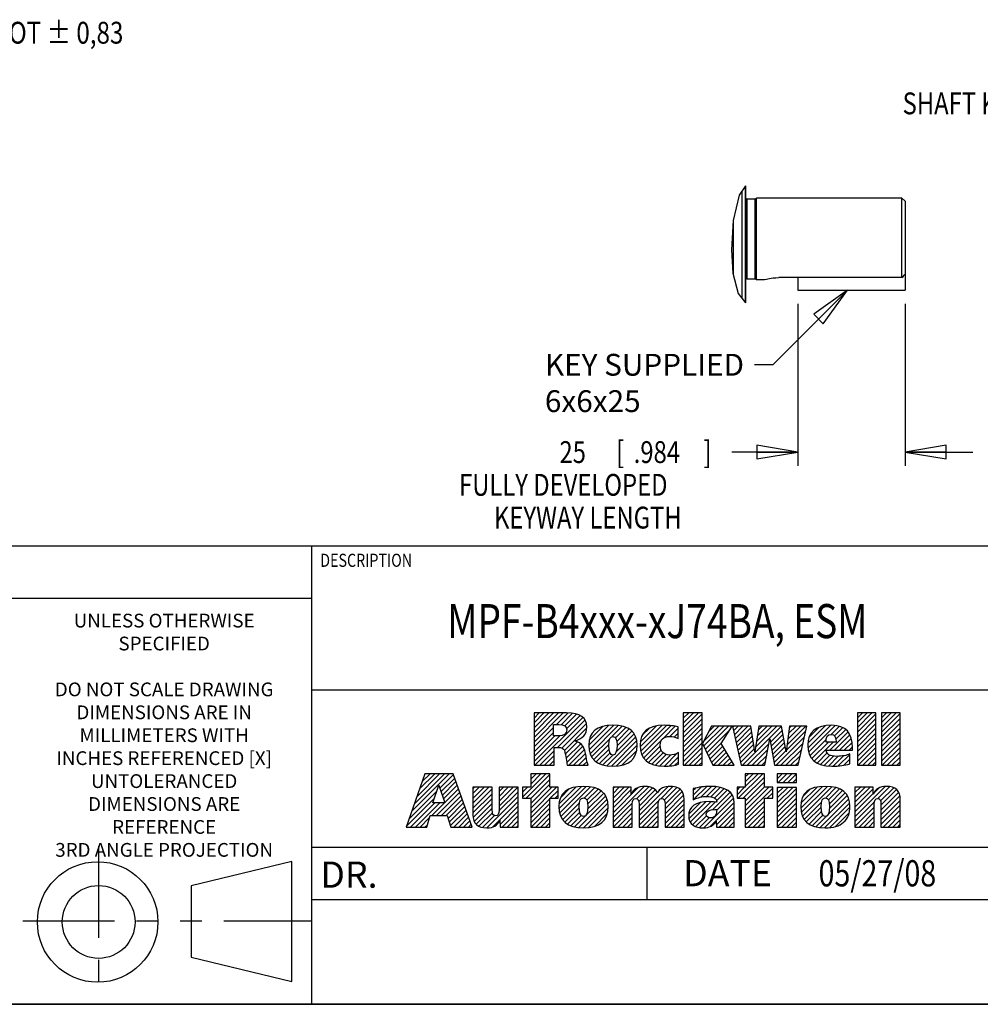
# Model space of a CAD drawing. Units: inches. Extents: x 1.2 to 15.8, y 0.3 to 10.5.
# Drawn here: x 8.8 to 13.2, y 0.5 to 5 of the extents above; entities that cross this region are included whole.
import ezdxf
from ezdxf.enums import TextEntityAlignment as Align

# ---------------------------------------------------------------- set-up
doc = ezdxf.new("R2010")
doc.units = ezdxf.units.IN
doc.header["$LTSCALE"] = 0.935
doc.header["$MEASUREMENT"] = 0
doc.linetypes.add('PHANTOM', pattern=[0.8, 0.45, -0.05, 0.1, -0.05, 0.1, -0.05])
doc.layers.get('0').update_dxf_attribs({"linetype": 'CONTINUOUS'})
doc.layers.add('8_ALL_NOTES_BALLOONS_SYMBOLS_GT', color=7, linetype='CONTINUOUS')
doc.layers.add('DEFAULT_3', color=7, linetype='PHANTOM')
doc.styles.get("Standard").update_dxf_attribs({"font": 'txt', "width": 0.8})
doc.styles.add('TEXTSTYLE_1', font='txt')
doc.dimstyles.new('DIMSTYLE_1', dxfattribs={"dimtxt": 0.1, "dimasz": 0.1875, "dimexe": 0.18, "dimexo": 0.0625, "dimgap": 0.09, "dimtad": 0, "dimtih": 1, "dimtoh": 1, "dimdec": 3, "dimlfac": 2, "dimzin": 4, "dimdsep": 46, "dimtxsty": 'STANDARD', "dimblk": 'CLOSED', "dimblk1": 'CLOSED', "dimblk2": 'CLOSED', "dimcen": 0.09, "dimadec": 0, "dimazin": 0, "dimtp": 0.005, "dimtm": 0.005, "dimtfac": 1, "dimtdec": 3, "dimtofl": 0, "dimtmove": 0, "dimatfit": 3, "dimldrblk": 'CLOSED', "dimfxl": 1, "dimtolj": 1, "dimtzin": 4, "dimarcsym": 0})

# ---------------------------------------------------------------- blocks, each defined once
blk = doc.blocks.new('ROCKWELL_LOGO_BL0', base_point=(11.653, 1.5714))
at = {"color": 7, "linetype": 'CONTINUOUS'}
for p, q in [((11.1065, 1.8347), (11.1065, 1.5945)), ((11.2558, 1.8347), (11.1065, 1.8347)), ((11.1065, 1.7006), (11.2406, 1.8347)), ((11.1065, 1.7227), (11.2185, 1.8347)), ((11.1065, 1.7448), (11.1964, 1.8347)), ((11.1065, 1.7669), (11.1743, 1.8347)), ((11.1065, 1.789), (11.1522, 1.8347)), ((11.1065, 1.8111), (11.1301, 1.8347)), ((11.1065, 1.8332), (11.108, 1.8347)), ((11.1108, 1.5945), (11.3307, 1.8143)), ((11.2093, 1.7813), (11.2625, 1.8345)), ((11.2308, 1.7807), (11.283, 1.833)), ((11.2473, 1.7751), (11.3014, 1.8292)), ((11.2559, 1.7616), (11.3174, 1.8231)), ((11.7902, 1.8347), (11.7902, 1.5945)), ((11.877, 1.8347), (11.7902, 1.8347)), ((11.7902, 1.7656), (11.8593, 1.8347)), ((11.7902, 1.7877), (11.8372, 1.8347)), ((11.7902, 1.8098), (11.8151, 1.8347)), ((11.7902, 1.8319), (11.793, 1.8347)), ((11.7902, 1.7436), (11.877, 1.8303)), ((11.7902, 1.7215), (11.877, 1.8082)), ((11.877, 1.5945), (11.877, 1.8347)), ((12.673, 1.8347), (12.588, 1.8347)), ((12.588, 1.8347), (12.588, 1.5945)), ((12.588, 1.7679), (12.6548, 1.8347)), ((12.588, 1.79), (12.6327, 1.8347)), ((12.588, 1.8121), (12.6106, 1.8347)), ((12.588, 1.8342), (12.5885, 1.8347)), ((12.588, 1.7458), (12.673, 1.8308)), ((12.588, 1.7237), (12.673, 1.8087)), ((12.673, 1.5945), (12.673, 1.8347)), ((12.784, 1.8347), (12.699, 1.8347)), ((12.699, 1.8347), (12.699, 1.5945)), ((12.699, 1.7685), (12.7653, 1.8347)), ((12.699, 1.7906), (12.7432, 1.8347)), ((12.699, 1.8127), (12.7211, 1.8347)), ((12.699, 1.7464), (12.784, 1.8313)), ((12.699, 1.7243), (12.784, 1.8092)), ((12.784, 1.5945), (12.784, 1.8347)), ((11.1065, 1.6785), (11.1951, 1.7671)), ((11.1951, 1.7297), (11.1951, 1.7813)), ((11.1951, 1.7813), (11.2206, 1.7813)), ((11.2148, 1.6764), (11.3406, 1.8022)), ((11.2342, 1.6737), (11.3469, 1.7863)), ((11.2456, 1.663), (11.3484, 1.7657)), ((11.3571, 1.6861), (11.4478, 1.7767)), ((11.3587, 1.6656), (11.4707, 1.7776)), ((11.3593, 1.7103), (11.4214, 1.7724)), ((11.3631, 1.6479), (11.4917, 1.7765)), ((11.4633, 1.726), (11.5107, 1.7734)), ((11.4799, 1.7204), (11.5278, 1.7683)), ((11.4857, 1.7042), (11.5426, 1.7611)), ((11.5928, 1.6787), (11.6915, 1.7774)), ((11.5933, 1.7013), (11.6666, 1.7746)), ((11.5954, 1.6592), (11.7137, 1.7775)), ((11.6006, 1.6423), (11.7345, 1.7762)), ((11.602, 1.732), (11.6335, 1.7636)), ((11.7012, 1.7208), (11.7538, 1.7734)), ((11.7292, 1.7267), (11.7666, 1.7641)), ((11.7666, 1.7176), (11.7666, 1.7704)), ((11.7902, 1.6994), (11.877, 1.7861)), ((11.7902, 1.6773), (11.877, 1.764)), ((11.9201, 1.774), (11.8776, 1.6946)), ((11.8819, 1.7027), (11.9533, 1.774)), ((11.8836, 1.6822), (11.9754, 1.774)), ((11.8908, 1.6673), (11.9975, 1.774)), ((11.898, 1.6525), (12.0063, 1.7607)), ((11.9073, 1.7501), (11.9312, 1.774)), ((12.0147, 1.774), (11.9201, 1.774)), ((11.9644, 1.6946), (12.0147, 1.774)), ((12.1003, 1.774), (12.0153, 1.774)), ((12.0153, 1.774), (12.0554, 1.5945)), ((12.0161, 1.7705), (12.0196, 1.774)), ((12.0201, 1.7525), (12.0417, 1.774)), ((12.0242, 1.7344), (12.0638, 1.774)), ((12.0282, 1.7163), (12.0859, 1.774)), ((12.0322, 1.6983), (12.1013, 1.7673)), ((12.061, 1.5945), (12.2406, 1.774)), ((12.1185, 1.6563), (12.1003, 1.774)), ((12.1367, 1.774), (12.1185, 1.6563)), ((12.1217, 1.6772), (12.2185, 1.774)), ((12.1257, 1.7034), (12.1964, 1.774)), ((12.1298, 1.7295), (12.1743, 1.774)), ((12.1338, 1.7557), (12.1522, 1.774)), ((12.241, 1.774), (12.1367, 1.774)), ((12.2616, 1.6563), (12.241, 1.774)), ((12.2774, 1.774), (12.2616, 1.6563)), ((12.266, 1.689), (12.3511, 1.774)), ((12.2694, 1.7145), (12.329, 1.774)), ((12.2728, 1.74), (12.3069, 1.774)), ((12.2763, 1.7655), (12.2848, 1.774)), ((12.3569, 1.774), (12.2774, 1.774)), ((12.3162, 1.5945), (12.3569, 1.774)), ((12.3608, 1.6954), (12.441, 1.7756)), ((12.3612, 1.6737), (12.465, 1.7775)), ((12.3644, 1.6548), (12.4865, 1.7769)), ((12.3659, 1.7226), (12.4115, 1.7682)), ((12.4681, 1.7364), (12.5052, 1.7735)), ((12.4834, 1.7296), (12.5212, 1.7674)), ((12.4895, 1.7136), (12.5346, 1.7587)), ((12.588, 1.7016), (12.673, 1.7866)), ((12.588, 1.6795), (12.673, 1.7645)), ((12.699, 1.7022), (12.784, 1.7871)), ((12.699, 1.6801), (12.784, 1.765)), ((11.1065, 1.6565), (11.1951, 1.745)), ((11.1065, 1.6123), (11.2242, 1.7299)), ((11.1065, 1.6344), (11.2019, 1.7297)), ((11.2188, 1.7297), (11.1951, 1.7297)), ((11.3701, 1.6328), (11.4538, 1.7165)), ((11.4404, 1.5926), (11.5728, 1.725)), ((11.4837, 1.658), (11.5653, 1.7395)), ((11.4869, 1.6832), (11.5551, 1.7515)), ((11.7486, 1.724), (11.7666, 1.742)), ((11.765, 1.7183), (11.7666, 1.7199)), ((11.7902, 1.6552), (11.877, 1.7419)), ((11.7902, 1.6331), (11.877, 1.7198)), ((12.0362, 1.6802), (12.1043, 1.7482)), ((12.0403, 1.6621), (12.1072, 1.7291)), ((12.1646, 1.5945), (12.1864, 1.7164)), ((12.1864, 1.7164), (12.2082, 1.5945)), ((12.1892, 1.7006), (12.2442, 1.7556)), ((12.1926, 1.6819), (12.2475, 1.7368)), ((12.196, 1.6631), (12.2508, 1.718)), ((12.2157, 1.5945), (12.3457, 1.7244)), ((12.2626, 1.6635), (12.3521, 1.753)), ((12.4616, 1.6636), (12.5455, 1.7475)), ((12.4837, 1.6636), (12.554, 1.7339)), ((12.5058, 1.6636), (12.5601, 1.7179)), ((12.588, 1.6574), (12.673, 1.7424)), ((12.588, 1.6353), (12.673, 1.7203)), ((12.699, 1.658), (12.784, 1.7429)), ((12.699, 1.6359), (12.784, 1.7208)), ((11.1994, 1.5945), (11.1994, 1.6764)), ((11.1994, 1.6764), (11.2194, 1.6764)), ((11.2497, 1.645), (11.3065, 1.7017)), ((11.2534, 1.6266), (11.3203, 1.6935)), ((11.2566, 1.6076), (11.3306, 1.6817)), ((11.3796, 1.6201), (11.4493, 1.6899)), ((11.3914, 1.6099), (11.4503, 1.6688)), ((11.4609, 1.591), (11.5775, 1.7076)), ((11.4834, 1.5914), (11.5791, 1.6871)), ((11.6084, 1.628), (11.6901, 1.7097)), ((11.6188, 1.6163), (11.6848, 1.6823)), ((11.7902, 1.611), (11.877, 1.6977)), ((11.7958, 1.5945), (11.877, 1.6756)), ((11.8776, 1.6946), (11.9261, 1.5945)), ((11.9052, 1.6376), (11.9681, 1.7004)), ((11.9125, 1.6227), (11.9718, 1.682)), ((12.0238, 1.5945), (11.9644, 1.6946)), ((12.0443, 1.6441), (12.1102, 1.7099)), ((12.0483, 1.626), (12.1131, 1.6908)), ((12.0524, 1.6079), (12.1161, 1.6716)), ((12.0831, 1.5945), (12.1823, 1.6937)), ((12.1993, 1.6444), (12.2541, 1.6992)), ((12.2027, 1.6256), (12.2574, 1.6804)), ((12.2378, 1.5945), (12.3392, 1.6959)), ((12.3704, 1.6387), (12.4452, 1.7135)), ((12.3789, 1.6251), (12.455, 1.7012)), ((12.3898, 1.6139), (12.4771, 1.7012)), ((12.4904, 1.7012), (12.4455, 1.7012)), ((12.5279, 1.6636), (12.5639, 1.6996)), ((12.55, 1.6636), (12.5654, 1.6791)), ((12.5656, 1.6636), (12.5656, 1.6745)), ((12.588, 1.6132), (12.673, 1.6982)), ((12.5913, 1.5945), (12.673, 1.6761)), ((12.699, 1.6138), (12.784, 1.6987)), ((12.7018, 1.5945), (12.784, 1.6766)), ((11.1329, 1.5945), (11.1994, 1.6609)), ((11.155, 1.5945), (11.1994, 1.6388)), ((11.2655, 1.5945), (11.3376, 1.6665)), ((11.2876, 1.5945), (11.3423, 1.6491)), ((11.3097, 1.5945), (11.3458, 1.6306)), ((11.4056, 1.602), (11.4548, 1.6512)), ((11.422, 1.5963), (11.4675, 1.6418)), ((11.5091, 1.595), (11.577, 1.6629)), ((11.6315, 1.6069), (11.6888, 1.6642)), ((11.6464, 1.5997), (11.6982, 1.6515)), ((11.6635, 1.5947), (11.7126, 1.6438)), ((11.6827, 1.5919), (11.7328, 1.6419)), ((11.7038, 1.5908), (11.7626, 1.6496)), ((11.7267, 1.5917), (11.7684, 1.6333)), ((11.7684, 1.5993), (11.7684, 1.6527)), ((11.8179, 1.5945), (11.877, 1.6535)), ((11.84, 1.5945), (11.877, 1.6314)), ((11.9197, 1.6078), (11.98, 1.6682)), ((11.9284, 1.5945), (11.9883, 1.6543)), ((11.9505, 1.5945), (11.9965, 1.6404)), ((11.9726, 1.5945), (12.0047, 1.6266)), ((12.1052, 1.5945), (12.1775, 1.6668)), ((12.1273, 1.5945), (12.1727, 1.6399)), ((12.206, 1.6069), (12.2607, 1.6616)), ((12.2599, 1.5945), (12.3327, 1.6673)), ((12.282, 1.5945), (12.3263, 1.6387)), ((12.403, 1.605), (12.449, 1.651)), ((12.4185, 1.5984), (12.4611, 1.641)), ((12.436, 1.5939), (12.4787, 1.6365)), ((12.4455, 1.6636), (12.5656, 1.6636)), ((12.4557, 1.5914), (12.5001, 1.6358)), ((12.4773, 1.5909), (12.5245, 1.6381)), ((12.5003, 1.5918), (12.5528, 1.6444)), ((12.5528, 1.6011), (12.5528, 1.6472)), ((12.6134, 1.5945), (12.673, 1.654)), ((12.6355, 1.5945), (12.673, 1.6319)), ((12.7239, 1.5945), (12.784, 1.6545)), ((12.746, 1.5945), (12.784, 1.6324)), ((11.1065, 1.5945), (11.1994, 1.5945)), ((11.1771, 1.5945), (11.1994, 1.6167)), ((11.1992, 1.5945), (11.1994, 1.5946)), ((11.2582, 1.5945), (11.3547, 1.5945)), ((11.3318, 1.5945), (11.3496, 1.6123)), ((11.3539, 1.5945), (11.3544, 1.595)), ((11.5504, 1.6142), (11.5591, 1.6229)), ((11.7523, 1.5951), (11.7684, 1.6112)), ((11.7902, 1.5945), (11.877, 1.5945)), ((11.8621, 1.5945), (11.877, 1.6093)), ((11.9261, 1.5945), (12.0238, 1.5945)), ((11.9947, 1.5945), (12.013, 1.6127)), ((12.0168, 1.5945), (12.0212, 1.5989)), ((12.0554, 1.5945), (12.1646, 1.5945)), ((12.1494, 1.5945), (12.1679, 1.6129)), ((12.2082, 1.5945), (12.3162, 1.5945)), ((12.3041, 1.5945), (12.3198, 1.6102)), ((12.5251, 1.5945), (12.5528, 1.6223)), ((12.588, 1.5945), (12.673, 1.5945)), ((12.6576, 1.5945), (12.673, 1.6098)), ((12.699, 1.5945), (12.784, 1.5945)), ((12.7681, 1.5945), (12.784, 1.6103)), ((10.6071, 1.5556), (10.5215, 1.3117)), ((10.5469, 1.3841), (10.7184, 1.5556)), ((10.5588, 1.4181), (10.6963, 1.5556)), ((10.5708, 1.4522), (10.6743, 1.5556)), ((10.5827, 1.4862), (10.6522, 1.5556)), ((10.5947, 1.5202), (10.6301, 1.5556)), ((10.6066, 1.5543), (10.608, 1.5556)), ((10.7363, 1.5556), (10.6071, 1.5556)), ((10.6748, 1.4899), (10.7374, 1.5525)), ((10.6804, 1.4734), (10.7432, 1.5362)), ((10.823, 1.3117), (10.7363, 1.5556)), ((11.0536, 1.4488), (11.1604, 1.5556)), ((11.0702, 1.4434), (11.1792, 1.5523)), ((11.0912, 1.5556), (11.0912, 1.4944)), ((11.1792, 1.5556), (11.0912, 1.5556)), ((11.0912, 1.5085), (11.1383, 1.5556)), ((11.0912, 1.5306), (11.1162, 1.5556)), ((11.0912, 1.5527), (11.0941, 1.5556)), ((11.1792, 1.4944), (11.1792, 1.5556)), ((12.0425, 1.4434), (12.1548, 1.5556)), ((12.0646, 1.4434), (12.162, 1.5408)), ((12.162, 1.5556), (12.074, 1.5556)), ((12.074, 1.5556), (12.074, 1.4944)), ((12.074, 1.497), (12.1327, 1.5556)), ((12.074, 1.5191), (12.1106, 1.5556)), ((12.074, 1.5412), (12.0885, 1.5556)), ((12.162, 1.4944), (12.162, 1.5556)), ((12.3088, 1.5556), (12.2208, 1.5556)), ((12.2208, 1.5556), (12.2208, 1.5156)), ((12.2208, 1.5333), (12.2431, 1.5556)), ((12.2208, 1.5554), (12.221, 1.5556)), ((12.2252, 1.5156), (12.2652, 1.5556)), ((12.2473, 1.5156), (12.2873, 1.5556)), ((12.2694, 1.5156), (12.3088, 1.555)), ((12.3088, 1.5156), (12.3088, 1.5556)), ((10.6429, 1.4234), (10.6702, 1.5035)), ((10.6702, 1.5035), (10.6975, 1.4234)), ((10.686, 1.4569), (10.749, 1.5199)), ((10.6916, 1.4404), (10.7548, 1.5036)), ((10.8267, 1.4944), (10.8267, 1.3676)), ((10.9147, 1.4944), (10.8267, 1.4944)), ((10.8267, 1.4208), (10.9002, 1.4944)), ((10.8267, 1.4429), (10.8781, 1.4944)), ((10.8267, 1.465), (10.856, 1.4944)), ((10.8267, 1.4871), (10.8339, 1.4944)), ((10.9147, 1.3888), (10.9147, 1.4944)), ((10.9462, 1.4944), (10.9462, 1.3888)), ((11.0342, 1.4944), (10.9462, 1.4944)), ((10.9462, 1.4077), (11.0328, 1.4944)), ((10.9462, 1.4298), (11.0107, 1.4944)), ((10.9462, 1.4519), (10.9886, 1.4944)), ((10.9462, 1.474), (10.9665, 1.4944)), ((11.0342, 1.3117), (11.0342, 1.4944)), ((11.0536, 1.4944), (11.0536, 1.4434)), ((11.0912, 1.4944), (11.0536, 1.4944)), ((11.0536, 1.4709), (11.077, 1.4944)), ((11.0536, 1.493), (11.0549, 1.4944)), ((11.0912, 1.4422), (11.1792, 1.5302)), ((11.0912, 1.4201), (11.1792, 1.5081)), ((11.0912, 1.376), (11.2096, 1.4944)), ((11.0912, 1.3981), (11.1875, 1.4944)), ((11.2168, 1.4944), (11.1792, 1.4944)), ((11.2168, 1.4434), (11.2168, 1.4944)), ((11.2208, 1.3951), (11.3235, 1.4977)), ((11.2209, 1.4172), (11.299, 1.4954)), ((11.2238, 1.3759), (11.3455, 1.4977)), ((11.2293, 1.3594), (11.3656, 1.4957)), ((11.3373, 1.4453), (11.3838, 1.4918)), ((11.4685, 1.3556), (11.6109, 1.4979)), ((11.4685, 1.4944), (11.4685, 1.3117)), ((11.5517, 1.4944), (11.4685, 1.4944)), ((11.4685, 1.4218), (11.5411, 1.4944)), ((11.4685, 1.4439), (11.519, 1.4944)), ((11.4685, 1.466), (11.4969, 1.4944)), ((11.4685, 1.4881), (11.4748, 1.4944)), ((11.4685, 1.3777), (11.5843, 1.4934)), ((11.5523, 1.4622), (11.5517, 1.4944)), ((11.5766, 1.4415), (11.6318, 1.4967)), ((11.5862, 1.429), (11.649, 1.4918)), ((11.5875, 1.364), (11.721, 1.4975)), ((11.6873, 1.4418), (11.7429, 1.4974)), ((11.7032, 1.4355), (11.7611, 1.4935)), ((11.8362, 1.458), (11.8734, 1.4953)), ((11.8362, 1.4801), (11.8463, 1.4903)), ((11.8376, 1.4374), (11.8978, 1.4976)), ((11.8718, 1.4495), (11.9202, 1.4978)), ((11.8969, 1.4525), (11.9409, 1.4964)), ((11.9172, 1.4507), (11.9599, 1.4934)), ((11.9332, 1.4446), (11.977, 1.4883)), ((12.074, 1.4944), (12.0364, 1.4944)), ((12.0364, 1.4944), (12.0364, 1.4434)), ((12.0364, 1.4594), (12.0714, 1.4944)), ((12.0364, 1.4815), (12.0493, 1.4944)), ((12.074, 1.4307), (12.162, 1.5187)), ((12.074, 1.4086), (12.162, 1.4966)), ((12.074, 1.3865), (12.1819, 1.4944)), ((12.074, 1.3644), (12.2002, 1.4906)), ((12.2002, 1.4944), (12.162, 1.4944)), ((12.2002, 1.4434), (12.2002, 1.4944)), ((12.2208, 1.5156), (12.3088, 1.5156)), ((12.3088, 1.4937), (12.2208, 1.4937)), ((12.2208, 1.4937), (12.2208, 1.3117)), ((12.2208, 1.4228), (12.2917, 1.4937)), ((12.2208, 1.4449), (12.2697, 1.4937)), ((12.2208, 1.467), (12.2476, 1.4937)), ((12.2208, 1.4891), (12.2255, 1.4937)), ((12.2208, 1.4007), (12.3088, 1.4887)), ((12.2915, 1.5156), (12.3088, 1.5329)), ((12.3088, 1.3117), (12.3088, 1.4937)), ((12.3285, 1.3979), (12.4282, 1.4977)), ((12.329, 1.4206), (12.4033, 1.4948)), ((12.331, 1.3784), (12.4504, 1.4977)), ((12.3362, 1.3614), (12.4708, 1.496)), ((12.4426, 1.4457), (12.4893, 1.4925)), ((12.5769, 1.3591), (12.7157, 1.4979)), ((12.6601, 1.4944), (12.5769, 1.4944)), ((12.5769, 1.4944), (12.5769, 1.3117)), ((12.5769, 1.4254), (12.6459, 1.4944)), ((12.5769, 1.4475), (12.6238, 1.4944)), ((12.5769, 1.4696), (12.6017, 1.4944)), ((12.5769, 1.4917), (12.5796, 1.4944)), ((12.6607, 1.4622), (12.6601, 1.4944)), ((12.6628, 1.467), (12.6872, 1.4915)), ((12.6821, 1.4421), (12.7367, 1.4968)), ((12.6938, 1.4318), (12.7541, 1.492)), ((10.535, 1.3501), (10.6607, 1.4758)), ((10.6599, 1.3645), (10.7664, 1.471)), ((10.682, 1.3645), (10.7722, 1.4547)), ((10.6973, 1.424), (10.7606, 1.4873)), ((10.8267, 1.3987), (10.9147, 1.4867)), ((10.8267, 1.3766), (10.9147, 1.4646)), ((10.8908, 1.3081), (11.0342, 1.4515)), ((10.9461, 1.3856), (11.0342, 1.4736)), ((11.0536, 1.4434), (11.0912, 1.4434)), ((11.0912, 1.4434), (11.0912, 1.3117)), ((11.1792, 1.3117), (11.1792, 1.4434)), ((11.1792, 1.4434), (11.2168, 1.4434)), ((11.1807, 1.4434), (11.2168, 1.4794)), ((11.2028, 1.4434), (11.2168, 1.4573)), ((11.2273, 1.4457), (11.2681, 1.4865)), ((11.2925, 1.3121), (11.435, 1.4546)), ((11.3484, 1.4343), (11.4, 1.4859)), ((11.3522, 1.3939), (11.4257, 1.4674)), ((11.3523, 1.4161), (11.414, 1.4778)), ((11.4685, 1.3998), (11.5519, 1.4831)), ((11.5875, 1.4082), (11.6622, 1.4829)), ((11.5875, 1.3861), (11.6712, 1.4698)), ((11.6749, 1.4735), (11.6882, 1.4868)), ((11.707, 1.4172), (11.7755, 1.4857)), ((11.707, 1.3951), (11.7859, 1.474)), ((11.707, 1.373), (11.7918, 1.4578)), ((11.8362, 1.4877), (11.8362, 1.4367)), ((11.8852, 1.3082), (12.0209, 1.4439)), ((11.9242, 1.3914), (12.0045, 1.4717)), ((11.9426, 1.4319), (11.9919, 1.4812)), ((11.9435, 1.3886), (12.0143, 1.4594)), ((12.0364, 1.4434), (12.074, 1.4434)), ((12.074, 1.4434), (12.074, 1.3117)), ((12.162, 1.4434), (12.2002, 1.4434)), ((12.162, 1.3117), (12.162, 1.4434)), ((12.1751, 1.4434), (12.2002, 1.4685)), ((12.1972, 1.4434), (12.2002, 1.4464)), ((12.2208, 1.3786), (12.3088, 1.4666)), ((12.2208, 1.3565), (12.3088, 1.4445)), ((12.3377, 1.4513), (12.3703, 1.4839)), ((12.4541, 1.3689), (12.5417, 1.4564)), ((12.4553, 1.4363), (12.5057, 1.4868)), ((12.4598, 1.4188), (12.5201, 1.479)), ((12.4602, 1.397), (12.5321, 1.469)), ((12.5769, 1.4033), (12.6602, 1.4866)), ((12.5769, 1.3812), (12.6606, 1.4649)), ((12.6958, 1.4117), (12.7676, 1.4835)), ((12.6958, 1.3896), (12.7773, 1.4711)), ((12.6958, 1.3675), (12.783, 1.4546)), ((10.523, 1.316), (10.6493, 1.4423)), ((10.5409, 1.3117), (10.6525, 1.4234)), ((10.563, 1.3117), (10.6746, 1.4234)), ((10.6378, 1.3645), (10.6967, 1.4234)), ((10.6975, 1.4234), (10.6429, 1.4234)), ((10.7041, 1.3645), (10.778, 1.4384)), ((10.713, 1.3513), (10.7838, 1.4221)), ((10.718, 1.3343), (10.7896, 1.4058)), ((10.8275, 1.3553), (10.9147, 1.4425)), ((10.8322, 1.338), (10.9147, 1.4204)), ((10.8411, 1.3247), (10.9147, 1.3983)), ((10.9161, 1.3113), (11.0342, 1.4294)), ((10.9508, 1.324), (11.0342, 1.4073)), ((11.0912, 1.3539), (11.1792, 1.4418)), ((11.0912, 1.3318), (11.1792, 1.4197)), ((11.2373, 1.3452), (11.3149, 1.4229)), ((11.2477, 1.3336), (11.314, 1.3998)), ((11.3117, 1.3092), (11.4416, 1.439)), ((11.3327, 1.3081), (11.4452, 1.4206)), ((11.356, 1.3093), (11.4458, 1.3991)), ((11.4685, 1.3335), (11.5567, 1.4216)), ((11.4689, 1.3117), (11.5565, 1.3993)), ((11.5565, 1.3117), (11.5565, 1.4173)), ((11.5875, 1.3419), (11.6773, 1.4318)), ((11.5875, 1.4173), (11.5875, 1.3117)), ((11.5875, 1.3198), (11.6754, 1.4078)), ((11.6754, 1.3117), (11.6754, 1.4173)), ((11.707, 1.3509), (11.7944, 1.4383)), ((11.707, 1.4173), (11.707, 1.3117)), ((11.707, 1.3288), (11.7949, 1.4168)), ((11.7949, 1.3117), (11.7949, 1.4216)), ((11.8155, 1.3711), (11.8687, 1.4242)), ((11.8161, 1.3495), (11.8943, 1.4277)), ((11.8223, 1.3337), (11.9162, 1.4276)), ((11.8329, 1.3222), (11.9369, 1.4262)), ((11.9126, 1.3134), (12.0236, 1.4244)), ((11.9416, 1.3203), (12.0237, 1.4024)), ((12.0237, 1.3117), (12.0237, 1.4228)), ((12.074, 1.3423), (12.162, 1.4303)), ((12.074, 1.3202), (12.162, 1.4082)), ((12.2208, 1.3344), (12.3088, 1.4224)), ((12.2208, 1.3123), (12.3088, 1.4003)), ((12.3438, 1.3469), (12.4233, 1.4265)), ((12.354, 1.335), (12.4217, 1.4027)), ((12.4168, 1.3094), (12.5486, 1.4412)), ((12.4377, 1.3082), (12.5527, 1.4232)), ((12.4606, 1.309), (12.5538, 1.4022)), ((12.5769, 1.337), (12.6654, 1.4255)), ((12.5769, 1.3149), (12.6649, 1.4029)), ((12.6649, 1.3117), (12.6649, 1.4173)), ((12.6958, 1.3454), (12.7844, 1.434)), ((12.6958, 1.4173), (12.6958, 1.3117)), ((12.6958, 1.3233), (12.7844, 1.4119)), ((12.7844, 1.3117), (12.7844, 1.4385)), ((10.585, 1.3117), (10.627, 1.3537)), ((10.615, 1.3117), (10.6301, 1.3645)), ((10.6301, 1.3645), (10.709, 1.3645)), ((10.709, 1.3645), (10.7248, 1.3117)), ((10.7231, 1.3172), (10.7954, 1.3895)), ((10.7397, 1.3117), (10.8012, 1.3732)), ((10.7618, 1.3117), (10.807, 1.3569)), ((10.8539, 1.3155), (10.9157, 1.3772)), ((10.8705, 1.31), (10.9252, 1.3647)), ((10.9607, 1.3117), (11.0342, 1.3852)), ((10.9828, 1.3117), (11.0342, 1.3631)), ((11.0933, 1.3117), (11.1792, 1.3976)), ((11.1154, 1.3117), (11.1792, 1.3755)), ((11.1375, 1.3117), (11.1792, 1.3534)), ((11.2605, 1.3243), (11.3161, 1.3799)), ((11.2754, 1.3171), (11.323, 1.3646)), ((11.3833, 1.3145), (11.4422, 1.3734)), ((11.491, 1.3117), (11.5565, 1.3772)), ((11.5131, 1.3117), (11.5565, 1.3551)), ((11.6015, 1.3117), (11.6754, 1.3857)), ((11.6236, 1.3117), (11.6754, 1.3636)), ((11.712, 1.3117), (11.7949, 1.3947)), ((11.7341, 1.3117), (11.7949, 1.3726)), ((11.8469, 1.3141), (11.8967, 1.3639)), ((11.8643, 1.3094), (11.9091, 1.3542)), ((11.9345, 1.3918), (11.9436, 1.3918)), ((11.9551, 1.3117), (12.0237, 1.3803)), ((11.9772, 1.3117), (12.0237, 1.3582)), ((12.0876, 1.3117), (12.162, 1.3861)), ((12.1097, 1.3117), (12.162, 1.364)), ((12.2423, 1.3117), (12.3088, 1.3782)), ((12.2644, 1.3117), (12.3088, 1.3561)), ((12.3665, 1.3254), (12.4234, 1.3823)), ((12.3811, 1.3179), (12.4294, 1.3662)), ((12.398, 1.3127), (12.4468, 1.3616)), ((12.4877, 1.314), (12.5505, 1.3768)), ((12.5959, 1.3117), (12.6649, 1.3808)), ((12.618, 1.3117), (12.6649, 1.3587)), ((12.7064, 1.3117), (12.7844, 1.3898)), ((12.7285, 1.3117), (12.7844, 1.3677)), ((10.5215, 1.3117), (10.615, 1.3117)), ((10.6071, 1.3117), (10.6181, 1.3227)), ((10.7248, 1.3117), (10.823, 1.3117)), ((10.7839, 1.3117), (10.8128, 1.3406)), ((10.806, 1.3117), (10.8186, 1.3243)), ((10.9504, 1.3433), (10.9511, 1.3117)), ((10.9511, 1.3117), (11.0342, 1.3117)), ((11.0049, 1.3117), (11.0342, 1.341)), ((11.027, 1.3117), (11.0342, 1.3189)), ((11.0912, 1.3117), (11.1792, 1.3117)), ((11.1596, 1.3117), (11.1792, 1.3313)), ((11.4685, 1.3117), (11.5565, 1.3117)), ((11.5352, 1.3117), (11.5565, 1.333)), ((11.5875, 1.3117), (11.6754, 1.3117)), ((11.6457, 1.3117), (11.6754, 1.3415)), ((11.6678, 1.3117), (11.6754, 1.3194)), ((11.707, 1.3117), (11.7949, 1.3117)), ((11.7562, 1.3117), (11.7949, 1.3505)), ((11.7783, 1.3117), (11.7949, 1.3284)), ((11.9411, 1.3384), (11.9418, 1.3117)), ((11.9418, 1.3117), (12.0237, 1.3117)), ((11.9993, 1.3117), (12.0237, 1.3361)), ((12.0214, 1.3117), (12.0237, 1.314)), ((12.074, 1.3117), (12.162, 1.3117)), ((12.1318, 1.3117), (12.162, 1.3419)), ((12.1539, 1.3117), (12.162, 1.3198)), ((12.2208, 1.3117), (12.3088, 1.3117)), ((12.2865, 1.3117), (12.3088, 1.334)), ((12.3086, 1.3117), (12.3088, 1.3119)), ((12.5769, 1.3117), (12.6649, 1.3117)), ((12.6401, 1.3117), (12.6649, 1.3366)), ((12.6622, 1.3117), (12.6649, 1.3145)), ((12.6958, 1.3117), (12.7844, 1.3117)), ((12.7506, 1.3117), (12.7844, 1.3456)), ((12.7727, 1.3117), (12.7844, 1.3235))]:
    blk.add_line(p, q, dxfattribs=at)
for points in [[(11.3486, 1.7704), (11.3486, 1.8129), (11.3177, 1.8347), (11.2558, 1.8347)], [(11.2206, 1.7813), (11.2442, 1.7813), (11.2564, 1.7728), (11.2564, 1.7564)], [(11.291, 1.7061), (11.3292, 1.7158), (11.3486, 1.737), (11.3486, 1.7704)], [(11.4681, 1.7777), (11.3941, 1.7777), (11.3571, 1.7473), (11.3571, 1.6873)], [(11.5791, 1.6873), (11.5791, 1.7473), (11.5421, 1.7777), (11.4681, 1.7777)], [(11.7035, 1.7777), (11.6295, 1.7777), (11.5925, 1.7473), (11.5925, 1.6873)], [(11.7666, 1.7704), (11.749, 1.7752), (11.7278, 1.7777), (11.7035, 1.7777)], [(12.4715, 1.7777), (12.3975, 1.7777), (12.3605, 1.7473), (12.3605, 1.6879)], [(12.5656, 1.6745), (12.5656, 1.7431), (12.534, 1.7777), (12.4715, 1.7777)], [(11.2564, 1.7564), (11.2564, 1.7382), (11.2436, 1.7297), (11.2188, 1.7297)], [(11.4493, 1.6873), (11.4493, 1.7134), (11.4554, 1.7267), (11.4681, 1.7267)], [(11.4681, 1.7267), (11.4802, 1.7267), (11.4869, 1.7134), (11.4869, 1.6873)], [(11.6847, 1.6861), (11.6847, 1.7128), (11.6986, 1.7267), (11.7278, 1.7267)], [(11.7278, 1.7267), (11.7405, 1.7267), (11.7532, 1.7237), (11.7666, 1.7176)], [(12.4455, 1.7012), (12.443, 1.7243), (12.4509, 1.7364), (12.4685, 1.7364)], [(12.4685, 1.7364), (12.4831, 1.7364), (12.4904, 1.7243), (12.4904, 1.7012)], [(11.2194, 1.6764), (11.2321, 1.6764), (11.2406, 1.6721), (11.2455, 1.6636)], [(11.3314, 1.6805), (11.3231, 1.6946), (11.3092, 1.7031), (11.291, 1.7061)], [(11.3447, 1.6369), (11.3413, 1.6563), (11.3371, 1.6709), (11.3314, 1.6805)], [(11.3571, 1.6873), (11.3571, 1.623), (11.3941, 1.5908), (11.4681, 1.5908)], [(11.4681, 1.6418), (11.4554, 1.6418), (11.4493, 1.6569), (11.4493, 1.6873)], [(11.4869, 1.6873), (11.4869, 1.6569), (11.4802, 1.6418), (11.4681, 1.6418)], [(11.4681, 1.5908), (11.5421, 1.5908), (11.5791, 1.623), (11.5791, 1.6873)], [(11.5925, 1.6873), (11.5925, 1.623), (11.6295, 1.5908), (11.7035, 1.5908)], [(11.6962, 1.6533), (11.6883, 1.6612), (11.6847, 1.6721), (11.6847, 1.6861)], [(12.3605, 1.6879), (12.3605, 1.623), (12.3975, 1.5908), (12.4715, 1.5908)], [(11.2455, 1.6636), (11.2521, 1.6357), (11.2564, 1.6127), (11.2582, 1.5945)], [(11.3547, 1.5945), (11.3522, 1.6005), (11.3486, 1.6145), (11.3447, 1.6369)], [(11.7278, 1.6418), (11.7144, 1.6418), (11.7041, 1.6454), (11.6962, 1.6533)], [(11.7684, 1.6527), (11.7563, 1.6454), (11.7423, 1.6418), (11.7278, 1.6418)], [(12.4934, 1.6357), (12.4618, 1.6357), (12.4461, 1.6448), (12.4455, 1.6636)], [(12.5528, 1.6472), (12.5383, 1.6394), (12.5183, 1.6357), (12.4934, 1.6357)], [(11.7035, 1.5908), (11.7284, 1.5908), (11.7502, 1.5932), (11.7684, 1.5993)], [(12.4715, 1.5908), (12.5037, 1.5908), (12.531, 1.5939), (12.5528, 1.6011)], [(11.3333, 1.498), (11.258, 1.498), (11.2204, 1.4671), (11.2204, 1.4064)], [(11.4461, 1.4064), (11.4461, 1.4671), (11.4085, 1.498), (11.3333, 1.498)], [(11.6148, 1.498), (11.582, 1.498), (11.5614, 1.4859), (11.5523, 1.4622)], [(11.6724, 1.4671), (11.6645, 1.4877), (11.6457, 1.498), (11.6148, 1.498)], [(11.6955, 1.4907), (11.6821, 1.4846), (11.6748, 1.4768), (11.6724, 1.4671)], [(11.7306, 1.498), (11.7179, 1.498), (11.7064, 1.4956), (11.6955, 1.4907)], [(11.7866, 1.4729), (11.7773, 1.4895), (11.7585, 1.498), (11.7306, 1.498)], [(11.912, 1.498), (11.8859, 1.498), (11.8605, 1.4944), (11.8362, 1.4877)], [(12.0237, 1.4228), (12.0237, 1.4725), (11.986, 1.498), (11.912, 1.498)], [(12.441, 1.498), (12.3658, 1.498), (12.3282, 1.4671), (12.3282, 1.4064)], [(12.5539, 1.4064), (12.5539, 1.4671), (12.5163, 1.498), (12.441, 1.498)], [(12.7201, 1.498), (12.6898, 1.498), (12.6698, 1.4859), (12.6607, 1.4622)], [(12.7844, 1.4385), (12.7844, 1.478), (12.7626, 1.498), (12.7201, 1.498)], [(11.3138, 1.4064), (11.3138, 1.4325), (11.3199, 1.4458), (11.3333, 1.4458)], [(11.3333, 1.4458), (11.346, 1.4458), (11.3527, 1.4325), (11.3527, 1.4064)], [(11.7949, 1.4216), (11.7949, 1.4458), (11.7919, 1.4634), (11.7866, 1.4729)], [(11.8362, 1.4367), (11.858, 1.447), (11.8781, 1.4525), (11.8969, 1.4525)], [(11.8969, 1.4525), (11.9272, 1.4525), (11.943, 1.4434), (11.9436, 1.4258)], [(12.4216, 1.4064), (12.4216, 1.4325), (12.4277, 1.4458), (12.441, 1.4458)], [(12.441, 1.4458), (12.4538, 1.4458), (12.4605, 1.4325), (12.4605, 1.4064)], [(11.2204, 1.4064), (11.2204, 1.3409), (11.258, 1.3081), (11.3333, 1.3081)], [(11.3333, 1.3603), (11.3199, 1.3603), (11.3138, 1.3754), (11.3138, 1.4064)], [(11.3527, 1.4064), (11.3527, 1.3754), (11.346, 1.3603), (11.3333, 1.3603)], [(11.3333, 1.3081), (11.4085, 1.3081), (11.4461, 1.3409), (11.4461, 1.4064)], [(11.5565, 1.4173), (11.5565, 1.4337), (11.5614, 1.4422), (11.5723, 1.4422)], [(11.5723, 1.4422), (11.582, 1.4422), (11.5875, 1.4337), (11.5875, 1.4173)], [(11.6754, 1.4173), (11.6754, 1.4337), (11.6803, 1.4422), (11.6912, 1.4422)], [(11.6912, 1.4422), (11.7015, 1.4422), (11.707, 1.4337), (11.707, 1.4173)], [(11.909, 1.4282), (11.8459, 1.4282), (11.815, 1.4058), (11.815, 1.3615)], [(11.9436, 1.4258), (11.9205, 1.427), (11.9124, 1.4279), (11.909, 1.4282)], [(12.3282, 1.4064), (12.3282, 1.3409), (12.3658, 1.3081), (12.441, 1.3081)], [(12.441, 1.3603), (12.4277, 1.3603), (12.4216, 1.3754), (12.4216, 1.4064)], [(12.4605, 1.4064), (12.4605, 1.3754), (12.4538, 1.3603), (12.441, 1.3603)], [(12.5248, 1.3336), (12.5442, 1.3506), (12.5539, 1.3748), (12.5539, 1.4064)], [(12.6649, 1.4173), (12.6649, 1.4337), (12.6698, 1.4422), (12.6807, 1.4422)], [(12.6807, 1.4422), (12.6904, 1.4422), (12.6958, 1.4337), (12.6958, 1.4173)], [(10.8267, 1.3676), (10.8267, 1.3281), (10.8479, 1.3081), (10.891, 1.3081)], [(10.9304, 1.3639), (10.9195, 1.3639), (10.9147, 1.3718), (10.9147, 1.3888)], [(10.9462, 1.3888), (10.9462, 1.3718), (10.9407, 1.3639), (10.9304, 1.3639)], [(11.815, 1.3615), (11.815, 1.3433), (11.8216, 1.3299), (11.8356, 1.3202)], [(11.8956, 1.3712), (11.8956, 1.3845), (11.9084, 1.3918), (11.9345, 1.3918)], [(11.9163, 1.3536), (11.9023, 1.3536), (11.8956, 1.3591), (11.8956, 1.3712)], [(11.9363, 1.3633), (11.9314, 1.3566), (11.9248, 1.3536), (11.9163, 1.3536)], [(11.9436, 1.3918), (11.9436, 1.3779), (11.9411, 1.37), (11.9363, 1.3633)], [(10.891, 1.3081), (10.9201, 1.3075), (10.9401, 1.319), (10.9504, 1.3433)], [(11.8356, 1.3202), (11.8477, 1.3117), (11.8629, 1.3081), (11.8817, 1.3081)], [(11.8817, 1.3081), (11.9096, 1.3081), (11.929, 1.3178), (11.9411, 1.3384)], [(12.441, 1.3081), (12.4774, 1.3081), (12.5054, 1.3166), (12.5248, 1.3336)]]:
    blk.add_open_spline(points, degree=3, dxfattribs=at)
blk = doc.blocks.new('_CLOSED')
at = {"color": 0, "linetype": 'BYBLOCK'}
for p, q in [((0, 0), (-1, 0.167)), ((-1, 0.167), (-1, -0.167)), ((-1, -0.167), (0, 0)), ((-1, 0), (0, 0))]:
    blk.add_line(p, q, dxfattribs=at)
blk = doc.blocks.new('*D17')
at = {"color": 2, "linetype": 'CONTINUOUS'}
for p, q in [((12.3149, 3.7085), (12.3149, 2.9666)), ((12.8069, 3.7085), (12.8069, 2.9666)), ((12.3149, 3.0291), (12.0132, 3.0291)), ((12.8069, 3.0291), (13.1169, 3.0291))]:
    blk.add_line(p, q, dxfattribs=at)
at = {"color": 2, "linetype": 'CONTINUOUS', "xscale": 0.1875, "yscale": 0.1875, "zscale": 0.1875}
blk.add_blockref('_CLOSED', (12.3149, 3.0291), dxfattribs=at)
at = {"color": 2, "linetype": 'CONTINUOUS', "xscale": 0.1875, "yscale": 0.1875, "zscale": 0.1875, "rotation": 180}
blk.add_blockref('_CLOSED', (12.8069, 3.0291), dxfattribs=at)
at = {"color": 2, "linetype": 'CONTINUOUS', "width": 0.8}
for s, p in [('25', (11.2232, 2.9791)), ('[', (11.4832, 2.9791)), ('.984', (11.5632, 2.9791)), (']', (11.8832, 2.9791)), ('FULLY DEVELOPED', (10.7632, 2.8291)), ('KEYWAY LENGTH', (10.9232, 2.6791))]:
    blk.add_text(s, height=0.1, dxfattribs=at).set_placement(p)

msp = doc.modelspace()

# ---------------------------------------------------------------- linework, layer by layer
at = {"color": 7, "linetype": 'CONTINUOUS'}
for p, q in [((12.07587, 4.24841), (12.04645, 4.20619)), ((12.07337, 4.24482), (12.07337, 3.7161)), ((12.07587, 4.24841), (12.07587, 3.71303)), ((12.04645, 4.20619), (12.01879, 4.08945)), ((12.05837, 4.2233), (12.05837, 3.73453)), ((12.08249, 3.82224), (12.08249, 4.18929)), ((12.08249, 4.18929), (12.11926, 4.18929)), ((12.11926, 3.82224), (12.11926, 4.18929)), ((12.12587, 3.81874), (12.12587, 4.19279)), ((12.79187, 4.19279), (12.12587, 4.19279)), ((12.79187, 3.82826), (12.79187, 4.19279)), ((12.80687, 4.17779), (12.79187, 4.19279)), ((12.80687, 4.17778), (12.80687, 3.77104)), ((12.01879, 4.08945), (12.01161, 3.95544)), ((12.01937, 4.0919), (12.01937, 3.84101)), ((12.01161, 3.95544), (12.01758, 3.84788)), ((12.01758, 3.84788), (12.0418, 3.75488)), ((12.08249, 3.82224), (12.11926, 3.82224)), ((12.15707, 3.81874), (12.12587, 3.81874)), ((12.79187, 3.82826), (12.22725, 3.82826)), ((12.31487, 3.82826), (12.31487, 3.77104)), ((12.0418, 3.75488), (12.07587, 3.71303)), ((12.31487, 3.77104), (12.80687, 3.77104)), ((7.20605, 2.36007), (10.08649, 2.36007)), ((10.09481, 1.93998), (13.25876, 1.93998)), ((10.08649, 1.22006), (15.75008, 1.22006)), ((9.99774, 1.15383), (9.5365, 1.04313)), ((9.99774, 0.60496), (9.99774, 1.15383)), ((9.5365, 1.04313), (9.5365, 0.71565)), ((9.5365, 0.71565), (9.99774, 0.60496))]:
    msp.add_line(p, q, dxfattribs=at)
at = {"color": 2, "linetype": 'CONTINUOUS'}
for p, q in [((7.20608, 2.60003), (15.75008, 2.60003)), ((10.08752, 2.60003), (10.08752, 0.50003)), ((7.20608, 2.36003), (10.08752, 2.36003)), ((10.08752, 1.94003), (13.25552, 1.94003)), ((10.08752, 1.22003), (15.75008, 1.22003)), ((11.62352, 1.22003), (11.62352, 0.98003)), ((10.08752, 0.98003), (15.75008, 0.98003)), ((7.20608, 0.50003), (15.75008, 0.50003))]:
    msp.add_line(p, q, dxfattribs=at)
at = {"color": 7, "linetype": 'CONTINUOUS'}
for points in [[(12.79187, 3.82826), (12.79695, 3.83362), (12.80195, 3.83891), (12.80687, 3.84414)], [(12.15707, 3.81874), (12.1586, 3.81895), (12.16161, 3.81954)], [(12.16161, 3.81954), (12.17118, 3.82154), (12.17736, 3.82278), (12.18452, 3.8241), (12.19281, 3.82545), (12.20247, 3.82673), (12.21392, 3.82779), (12.22725, 3.82826)]]:
    msp.add_lwpolyline(points, dxfattribs=at)
for centre, radius in [((9.10755, 0.87709), 0.27601), ((9.11216, 0.87709), 0.16662)]:
    msp.add_circle(centre, radius, dxfattribs=at)
for centre, start, end in [((12.08249, 4.19729), 214.22887, 270), ((12.11926, 4.19729), 270, 325.77113), ((12.08249, 3.81424), 90, 145.77113), ((12.11926, 3.81424), 34.22887, 90)]:
    msp.add_arc(centre, 0.008, start, end, dxfattribs=at)
at = {"layer": '8_ALL_NOTES_BALLOONS_SYMBOLS_GT', "color": 2, "linetype": 'CONTINUOUS'}
for p, q in [((12.54248, 3.77104), (12.19991, 3.4291)), ((12.19991, 3.4291), (12.11633, 3.4291))]:
    msp.add_line(p, q, dxfattribs=at)
at = {"layer": '8_ALL_NOTES_BALLOONS_SYMBOLS_GT', "color": 7, "linetype": 'CONTINUOUS'}
msp.add_line((15.75, 0.5), (1.25, 0.5), dxfattribs=at)
at = {"layer": '8_ALL_NOTES_BALLOONS_SYMBOLS_GT', "color": 2, "linetype": 'CONTINUOUS'}
msp.add_lwpolyline([(12.43185, 3.61646), (12.54248, 3.77104), (12.3877, 3.6607), (12.43185, 3.61646)], dxfattribs=at)
at = {"layer": 'DEFAULT_3', "color": 7, "linetype": 'PHANTOM'}
for p, q in [((9.11115, 1.22454), (9.11115, 0.5406)), ((8.76425, 0.88159), (10.09074, 0.88159))]:
    msp.add_line(p, q, dxfattribs=at)

# ---------------------------------------------------------------- block references
at = {"color": 2, "linetype": 'CONTINUOUS'}
msp.add_blockref('ROCKWELL_LOGO_BL0', (11.65298, 1.5714), dxfattribs=at)

# ---------------------------------------------------------------- texts
at = {"color": 2, "linetype": 'CONTINUOUS', "width": 0.8}
msp.add_text('DESCRIPTION', height=0.06, dxfattribs=at).set_placement((10.12717, 2.50359))
for s, height, p in [('MPF-B4xxx-xJ74BA, ESM', 0.156, (11.67152, 2.17703)), ('05/27/08', 0.12, (12.67952, 1.04003))]:
    msp.add_text(s, height=height, dxfattribs=at).set_placement(p, align=Align.CENTER)
at = {"color": 2, "linetype": 'CONTINUOUS'}
msp.add_text('DR.', height=0.12, dxfattribs=at).set_placement((10.12758, 1.0339))
msp.add_text('DATE', height=0.12, dxfattribs=at).set_placement((11.99316, 1.04056), align=Align.CENTER)
at = {"color": 2, "linetype": 'CONTINUOUS', "insert": (9.41226, 2.28882), "char_height": 0.063, "width": 1.323, "attachment_point": 2, "style": 'TEXTSTYLE_1'}
msp.add_mtext('UNLESS OTHERWISE\\PSPECIFIED\\P \\PDO NOT SCALE DRAWING\\PDIMENSIONS ARE IN\\PMILLIMETERS WITH\\PINCHES REFERENCED [X]\\PUNTOLERANCED\\PDIMENSIONS ARE\\PREFERENCE\\P3RD ANGLE PROJECTION', dxfattribs=at)
at = {"layer": '8_ALL_NOTES_BALLOONS_SYMBOLS_GT', "color": 2, "linetype": 'CONTINUOUS'}
for s, width, p in [(' FLUSH TO 2,87 PILOT %%p 0,83', 0.81358, (7.72484, 4.89981)), ('%%uSHAFT KEY', 0.8, (12.79496, 4.57626))]:
    msp.add_text(s, height=0.1, dxfattribs=dict(at, width=width)).set_placement(p)
at = {"layer": '8_ALL_NOTES_BALLOONS_SYMBOLS_GT', "color": 2, "linetype": 'CONTINUOUS', "insert": (11.15633, 3.4791), "char_height": 0.1, "width": 0.96, "attachment_point": 1}
msp.add_mtext('KEY SUPPLIED\\P6x6x25', dxfattribs=at)

# ---------------------------------------------------------------- dimensions: what is measured, and where the dimension line sits
at = {"color": 2, "linetype": 'CONTINUOUS'}
dim = msp.add_linear_dim(base=(12.31487, 3.0291), p1=(12.80687, 3.70854), p2=(12.31487, 3.70854), angle=180, text='<>\\PFULLY DEVELOPED\\PKEYWAY LENGTH', dimstyle='DIMSTYLE_1', dxfattribs=at)
dim.commit()
dim.dimension.update_dxf_attribs({"geometry": '*D17', "text_midpoint": (11.36324, 2.8791), "dimtype": 160})

doc.saveas('drawing.dxf')
